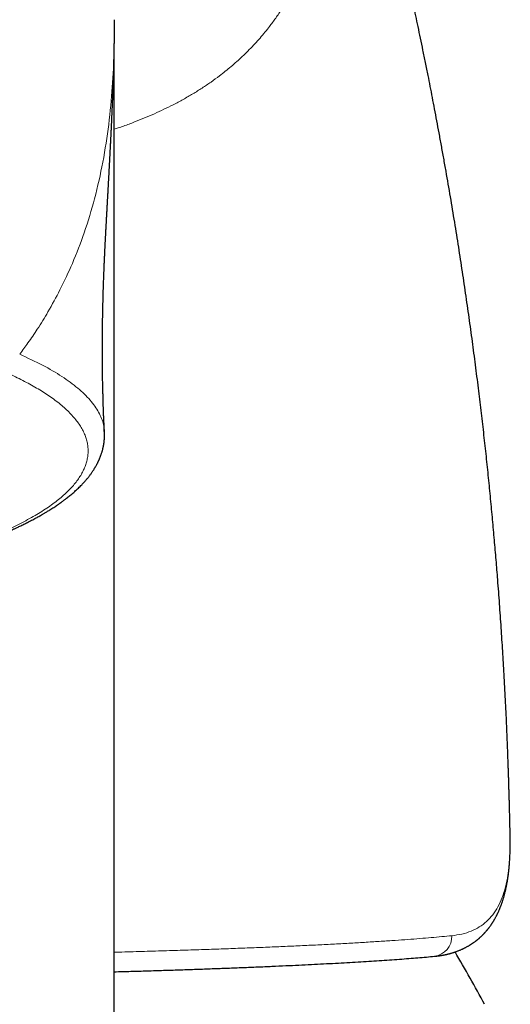
# Model space of a CAD drawing. Units: millimetres. Extents: x 8 to 779, y 12 to 571.
# Drawn here: x 416 to 428, y 526 to 550 of the extents above; entities that cross this region are included whole.
import ezdxf

# ---------------------------------------------------------------- set-up
doc = ezdxf.new("R2010")
doc.units = ezdxf.units.MM

msp = doc.modelspace()

# ---------------------------------------------------------------- linework, layer by layer
at = {"color": 7, "linetype": 'Continuous', "lineweight": 30}
for p, q in [((418.215, 484.247), (418.215, 549.462)), ((427.845, 530.346), (427.845, 530.353))]:
    msp.add_line(p, q, dxfattribs=at)
at = {"color": 8, "linetype": 'Continuous', "lineweight": 0}
msp.add_line((427.841, 529.969), (427.841, 529.934), dxfattribs=at)
at = {"color": 8, "linetype": 'Continuous', "lineweight": 0, "flags": 128}
msp.add_lwpolyline([(427.828, 529.739), (427.828, 529.701), (427.827, 529.689)], dxfattribs=at)
at = {"color": 8, "linetype": 'Continuous', "lineweight": 0}
msp.add_arc((425.943, 527.919), 0.482, 277.0922, 2.5927, dxfattribs=at)
at = {"color": 7, "linetype": 'Continuous', "lineweight": 30}
msp.add_arc((383.327, 502.334), 50, 28.6049, 30.2805, dxfattribs=at)
at = {"color": 8, "linetype": 'Continuous', "lineweight": 0}
for points, knots in [([(421.817, 563.799), (421.847, 563.696), (421.908, 563.488), (421.997, 563.175), (422.086, 562.859), (422.175, 562.539), (422.263, 562.216), (422.349, 561.892), (422.436, 561.559), (422.523, 561.218), (422.609, 560.869), (422.693, 560.522), (422.773, 560.176), (422.851, 559.827), (422.926, 559.475), (422.999, 559.119), (423.067, 558.766), (423.131, 558.415), (423.19, 558.066), (423.243, 557.726), (423.29, 557.395), (423.331, 557.071), (423.368, 556.75), (423.398, 556.43), (423.424, 556.106), (423.443, 555.779), (423.456, 555.449), (423.461, 555.123), (423.459, 554.799), (423.449, 554.48), (423.43, 554.171), (423.405, 553.874), (423.372, 553.586), (423.331, 553.303), (423.282, 553.025), (423.223, 552.745), (423.155, 552.464), (423.076, 552.185), (422.987, 551.911), (422.889, 551.644), (422.781, 551.382), (422.665, 551.132), (422.541, 550.891), (422.411, 550.662), (422.273, 550.441), (422.126, 550.226), (421.985, 550.038), (421.853, 549.873), (421.73, 549.731), (421.601, 549.589), (421.468, 549.451), (421.332, 549.319), (421.195, 549.193), (421.057, 549.073), (420.918, 548.958), (420.757, 548.832), (420.57, 548.696), (420.353, 548.55), (420.128, 548.41), (419.894, 548.274), (419.66, 548.149), (419.426, 548.033), (419.195, 547.926), (418.956, 547.824), (418.749, 547.741), (418.578, 547.676), (418.444, 547.627), (418.323, 547.585), (418.246, 547.559), (418.215, 547.548)], [0, 0, 0, 0, 0.013824, 0.027824, 0.042009, 0.056389, 0.070972, 0.085767, 0.100407, 0.116392, 0.13237, 0.14835, 0.164344, 0.18036, 0.197121, 0.213889, 0.230675, 0.247487, 0.264337, 0.281234, 0.297218, 0.313261, 0.329371, 0.345557, 0.361827, 0.379028, 0.396276, 0.413579, 0.430949, 0.448394, 0.465773, 0.482091, 0.498412, 0.514744, 0.531095, 0.547473, 0.564833, 0.582146, 0.599421, 0.616668, 0.633895, 0.651237, 0.667592, 0.683882, 0.700113, 0.716294, 0.732433, 0.743931, 0.755613, 0.767482, 0.779537, 0.791212, 0.802508, 0.813636, 0.824599, 0.835313, 0.850707, 0.866219, 0.881856, 0.897625, 0.91353, 0.92782, 0.942227, 0.956755, 0.971409, 0.979136, 0.986899, 0.994698, 1, 1, 1, 1]), ([(418.225, 550.213), (418.222, 549.966), (418.218, 549.482), (418.179, 548.605), (418.094, 547.695), (417.954, 546.778), (417.756, 545.893), (417.507, 545.067), (417.222, 544.323), (416.922, 543.68), (416.632, 543.145), (416.367, 542.716), (416.135, 542.372), (415.985, 542.171), (415.917, 542.079)], [0, 0, 0, 0, 0.129321, 0.25322, 0.370688, 0.480749, 0.58243, 0.674761, 0.756744, 0.827408, 0.885825, 0.932243, 0.969332, 1, 1, 1, 1]), ([(415.917, 542.078), (416.108, 541.99), (416.488, 541.815), (416.955, 541.539), (417.343, 541.255), (417.643, 540.964), (417.849, 540.668), (417.96, 540.412), (417.965, 540.255), (417.967, 540.198)], [0, 0, 0, 0, 0.152796, 0.305465, 0.457945, 0.610166, 0.762073, 0.913642, 1, 1, 1, 1]), ([(414, 537.214), (414.068, 537.235), (414.227, 537.283), (414.467, 537.362), (414.721, 537.45), (414.963, 537.539), (415.194, 537.629), (415.414, 537.721), (415.624, 537.814), (415.826, 537.909), (416.019, 538.007), (416.203, 538.107), (416.377, 538.208), (416.539, 538.31), (416.69, 538.414), (416.829, 538.519), (416.957, 538.624), (417.072, 538.73), (417.177, 538.837), (417.269, 538.944), (417.349, 539.052), (417.418, 539.159), (417.474, 539.267), (417.518, 539.374), (417.551, 539.481), (417.573, 539.589), (417.582, 539.698), (417.58, 539.808), (417.565, 539.917), (417.538, 540.027), (417.498, 540.136), (417.446, 540.245), (417.381, 540.353), (417.304, 540.461), (417.215, 540.568), (417.114, 540.675), (417.001, 540.781), (416.876, 540.887), (416.74, 540.991), (416.596, 541.092), (416.445, 541.188), (416.29, 541.281), (416.125, 541.373), (415.95, 541.464), (415.767, 541.554), (415.637, 541.613), (415.572, 541.642)], [0, 0, 0, 0, 0.017207, 0.040346, 0.063482, 0.086622, 0.109357, 0.132107, 0.154876, 0.177671, 0.200961, 0.224289, 0.247658, 0.271042, 0.294394, 0.317713, 0.341003, 0.364215, 0.387402, 0.410564, 0.433705, 0.456826, 0.479515, 0.502189, 0.524849, 0.547497, 0.570597, 0.59369, 0.616779, 0.639867, 0.662966, 0.686078, 0.709205, 0.732349, 0.75551, 0.778691, 0.801891, 0.825112, 0.848355, 0.871619, 0.892965, 0.91433, 0.935716, 0.957122, 0.97855, 1, 1, 1, 1]), ([(427.841, 529.969), (427.843, 530.034), (427.847, 530.163), (427.848, 530.288), (427.845, 530.346), (427.845, 530.346)], [0, 0, 0, 0, 0.49846, 0.995832, 1, 1, 1, 1]), ([(427.828, 529.739), (427.831, 529.777), (427.836, 529.854), (427.84, 529.931), (427.841, 529.969)], [0, 0, 0, 0, 0.500153, 1, 1, 1, 1]), ([(426.425, 527.94), (426.509, 527.952), (426.677, 527.975), (426.899, 528.048), (427.098, 528.149), (427.272, 528.281), (427.423, 528.444), (427.55, 528.638), (427.654, 528.864), (427.735, 529.122), (427.795, 529.41), (427.817, 529.629), (427.828, 529.739)], [0, 0, 0, 0, 0.100232, 0.200205, 0.299996, 0.399681, 0.499336, 0.599038, 0.698869, 0.798911, 0.899256, 1, 1, 1, 1]), ([(418.215, 527.539), (418.278, 527.541), (418.528, 527.547), (418.954, 527.559), (419.492, 527.575), (420.016, 527.591), (420.517, 527.608), (420.995, 527.625), (421.451, 527.642), (421.894, 527.66), (422.324, 527.678), (422.748, 527.697), (423.166, 527.717), (423.576, 527.738), (423.97, 527.76), (424.348, 527.782), (424.708, 527.804), (425.045, 527.827), (425.359, 527.849), (425.65, 527.871), (425.926, 527.894), (426.186, 527.917), (426.345, 527.933), (426.425, 527.94)], [0, 0, 0, 0, 0.0168074, 0.0673886, 0.117939, 0.168464, 0.218969, 0.2665745, 0.3141712, 0.3617636, 0.4093562, 0.4569538, 0.5074468, 0.5579572, 0.6084915, 0.6590566, 0.7096602, 0.7603104, 0.8081168, 0.8559802, 0.9039091, 0.9519124, 1, 1, 1, 1])]:
    msp.add_open_spline(points, degree=3, knots=knots, dxfattribs=at)
at = {"color": 7, "linetype": 'Continuous', "lineweight": 30}
for points, knots in [([(427.845, 530.353), (427.845, 530.369), (427.843, 530.435), (427.841, 530.547), (427.837, 530.685), (427.834, 530.812), (427.832, 530.929), (427.829, 531.036), (427.827, 531.133), (427.824, 531.224), (427.822, 531.308), (427.82, 531.384), (427.818, 531.448), (427.816, 531.499), (427.815, 531.539), (427.814, 531.567), (427.814, 531.586), (427.813, 531.605), (427.812, 531.629), (427.812, 531.66), (427.81, 531.695), (427.809, 531.734), (427.808, 531.775), (427.806, 531.836), (427.803, 531.921), (427.799, 532.03), (427.795, 532.152), (427.79, 532.287), (427.785, 532.421), (427.78, 532.555), (427.775, 532.684), (427.769, 532.815), (427.764, 532.948), (427.751, 533.238), (427.73, 533.688), (427.698, 534.28), (427.664, 534.862), (427.627, 535.432), (427.587, 536.012), (427.546, 536.561), (427.504, 537.079), (427.462, 537.565), (427.418, 538.06), (427.37, 538.565), (427.319, 539.076), (427.265, 539.593), (427.208, 540.116), (427.146, 540.649), (427.081, 541.194), (427.011, 541.751), (426.936, 542.322), (426.857, 542.901), (426.773, 543.491), (426.685, 544.086), (426.592, 544.686), (426.495, 545.292), (426.393, 545.907), (426.303, 546.425), (426.229, 546.843), (426.173, 547.153), (426.117, 547.458), (426.062, 547.753), (426.008, 548.041), (425.954, 548.319), (425.902, 548.59), (425.846, 548.873), (425.787, 549.168), (425.725, 549.472), (425.664, 549.763), (425.606, 550.04), (425.55, 550.303), (425.497, 550.551), (425.446, 550.785), (425.398, 551.007), (425.351, 551.215), (425.307, 551.411), (425.267, 551.591), (425.229, 551.756), (425.195, 551.906), (425.163, 552.045), (425.133, 552.175), (425.101, 552.312), (425.067, 552.456), (425.039, 552.575), (425.02, 552.653), (425.01, 552.694), (425.003, 552.727), (424.997, 552.751), (424.993, 552.768), (424.988, 552.789), (424.981, 552.816), (424.973, 552.852), (424.962, 552.896), (424.949, 552.949), (424.934, 553.011), (424.918, 553.08), (424.899, 553.158), (424.878, 553.242), (424.857, 553.331), (424.829, 553.443), (424.797, 553.573), (424.761, 553.72), (424.727, 553.858), (424.693, 553.991), (424.661, 554.119), (424.63, 554.241), (424.601, 554.354), (424.574, 554.46), (424.549, 554.561), (424.526, 554.647), (424.508, 554.719), (424.492, 554.78), (424.475, 554.844), (424.461, 554.901), (424.449, 554.947), (424.439, 554.983), (424.429, 555.022), (424.418, 555.066), (424.403, 555.121), (424.387, 555.183), (424.368, 555.253), (424.35, 555.322), (424.331, 555.394), (424.311, 555.469), (424.29, 555.547), (424.269, 555.629), (424.25, 555.697), (424.236, 555.749), (424.227, 555.783), (424.22, 555.81), (424.214, 555.833), (424.207, 555.857), (424.199, 555.889), (424.187, 555.93), (424.174, 555.981), (424.159, 556.036), (424.143, 556.094), (424.127, 556.155), (424.11, 556.217), (424.092, 556.279), (424.076, 556.34), (424.06, 556.397), (424.047, 556.443), (424.038, 556.479), (424.03, 556.506), (424.023, 556.533), (424.014, 556.564), (424.004, 556.602), (423.987, 556.66), (423.966, 556.738), (423.94, 556.831), (423.918, 556.911), (423.9, 556.973), (423.888, 557.015), (423.878, 557.05), (423.869, 557.082), (423.86, 557.117), (423.848, 557.16), (423.834, 557.209), (423.819, 557.261), (423.804, 557.313), (423.789, 557.365), (423.775, 557.414), (423.763, 557.458), (423.752, 557.498), (423.74, 557.537), (423.727, 557.583), (423.712, 557.635), (423.696, 557.691), (423.681, 557.745), (423.666, 557.794), (423.645, 557.867), (423.613, 557.978), (423.57, 558.127), (423.527, 558.274), (423.486, 558.415), (423.443, 558.558), (423.399, 558.708), (423.357, 558.849), (423.324, 558.96), (423.296, 559.054), (423.273, 559.131), (423.251, 559.205), (423.229, 559.276), (423.208, 559.348), (423.187, 559.417), (423.169, 559.476), (423.153, 559.528), (423.139, 559.575), (423.124, 559.623), (423.108, 559.676), (423.09, 559.736), (423.07, 559.801), (423.053, 559.859), (423.038, 559.907), (423.027, 559.943), (423.017, 559.976), (423.006, 560.012), (422.992, 560.057), (422.977, 560.106), (422.962, 560.155), (422.948, 560.199), (422.936, 560.239), (422.924, 560.278), (422.912, 560.316), (422.901, 560.353), (422.889, 560.39), (422.876, 560.433), (422.862, 560.479), (422.848, 560.525), (422.834, 560.571), (422.819, 560.617), (422.806, 560.659), (422.795, 560.696), (422.785, 560.728), (422.774, 560.763), (422.762, 560.8), (422.751, 560.838), (422.74, 560.871), (422.732, 560.897), (422.725, 560.92), (422.717, 560.944), (422.709, 560.971), (422.7, 561.001), (422.69, 561.03), (422.682, 561.056), (422.675, 561.08), (422.667, 561.106), (422.658, 561.136), (422.648, 561.167), (422.638, 561.197), (422.63, 561.224), (422.622, 561.249), (422.613, 561.276), (422.604, 561.308), (422.594, 561.34), (422.585, 561.369), (422.576, 561.395), (422.568, 561.42), (422.56, 561.448), (422.55, 561.478), (422.541, 561.507), (422.533, 561.531), (422.527, 561.551), (422.521, 561.571), (422.513, 561.595), (422.504, 561.624), (422.495, 561.653), (422.487, 561.68), (422.479, 561.705), (422.47, 561.732), (422.46, 561.764), (422.449, 561.8), (422.437, 561.84), (422.424, 561.88), (422.41, 561.923), (422.397, 561.964), (422.385, 562.003), (422.375, 562.035), (422.367, 562.061), (422.36, 562.083), (422.352, 562.108), (422.343, 562.136), (422.334, 562.165), (422.326, 562.192), (422.319, 562.213), (422.313, 562.231), (422.307, 562.25), (422.3, 562.273), (422.292, 562.298), (422.284, 562.323), (422.278, 562.343), (422.273, 562.36), (422.268, 562.376), (422.262, 562.394), (422.256, 562.414), (422.248, 562.438), (422.24, 562.464), (422.23, 562.494), (422.221, 562.524), (422.213, 562.55), (422.206, 562.57), (422.201, 562.587), (422.195, 562.606), (422.188, 562.629), (422.18, 562.655), (422.171, 562.683), (422.163, 562.708), (422.156, 562.732), (422.149, 562.752), (422.143, 562.773), (422.135, 562.798), (422.126, 562.827), (422.116, 562.857), (422.108, 562.884), (422.101, 562.906), (422.094, 562.929), (422.086, 562.955), (422.076, 562.984), (422.066, 563.018), (422.055, 563.052), (422.045, 563.084), (422.036, 563.113), (422.028, 563.138), (422.021, 563.16), (422.015, 563.18), (422.009, 563.201), (422.001, 563.226), (421.992, 563.255), (421.982, 563.286), (421.973, 563.315), (421.965, 563.341), (421.958, 563.365), (421.951, 563.387), (421.943, 563.412), (421.934, 563.442), (421.927, 563.464), (421.923, 563.475), (421.923, 563.476)], [0, 0, 0, 0, 0.001398, 0.005577, 0.009479, 0.013102, 0.01639, 0.01941, 0.022162, 0.024646, 0.027144, 0.029295, 0.0311, 0.03256, 0.033673, 0.034441, 0.034915, 0.035326, 0.036043, 0.036954, 0.037953, 0.039042, 0.040219, 0.041486, 0.044247, 0.047355, 0.05081, 0.054612, 0.05876, 0.062262, 0.065956, 0.069693, 0.073448, 0.077221, 0.094286, 0.111712, 0.127576, 0.143728, 0.160168, 0.176895, 0.190485, 0.20427, 0.218322, 0.232651, 0.247259, 0.261877, 0.276764, 0.29192, 0.307347, 0.323332, 0.339598, 0.356145, 0.372973, 0.390084, 0.407165, 0.424519, 0.442147, 0.460049, 0.469104, 0.478086, 0.486831, 0.495336, 0.503603, 0.511631, 0.51942, 0.52697, 0.536122, 0.544897, 0.553294, 0.561313, 0.568955, 0.57609, 0.582861, 0.589267, 0.59531, 0.600989, 0.606303, 0.610981, 0.615335, 0.619365, 0.623082, 0.626614, 0.631312, 0.635721, 0.636959, 0.638173, 0.639296, 0.639825, 0.640255, 0.640809, 0.641602, 0.642654, 0.643954, 0.645501, 0.647296, 0.649339, 0.651586, 0.654073, 0.656747, 0.659376, 0.663889, 0.668166, 0.67221, 0.676018, 0.679867, 0.683442, 0.686742, 0.689828, 0.692781, 0.695602, 0.697391, 0.699146, 0.701019, 0.703023, 0.70415, 0.705119, 0.706239, 0.707569, 0.709023, 0.711081, 0.713127, 0.715162, 0.717254, 0.719465, 0.721793, 0.72424, 0.726684, 0.727881, 0.728875, 0.729668, 0.730272, 0.73096, 0.731835, 0.733106, 0.734638, 0.736324, 0.73802, 0.73986, 0.74171, 0.743569, 0.745438, 0.747184, 0.748648, 0.749599, 0.750375, 0.751088, 0.752007, 0.753147, 0.754489, 0.757275, 0.760093, 0.762933, 0.764436, 0.765711, 0.766759, 0.7676, 0.768609, 0.769906, 0.771458, 0.773053, 0.774651, 0.776224, 0.777765, 0.779114, 0.78025, 0.781333, 0.782713, 0.78441, 0.786168, 0.787805, 0.789322, 0.790716, 0.794489, 0.799526, 0.804479, 0.808182, 0.812663, 0.81789, 0.822233, 0.82601, 0.828499, 0.831205, 0.833411, 0.835613, 0.83805, 0.840302, 0.842358, 0.843875, 0.84537, 0.846932, 0.848639, 0.850624, 0.852819, 0.855055, 0.856478, 0.857639, 0.858634, 0.859833, 0.861268, 0.863167, 0.864815, 0.866265, 0.86759, 0.868965, 0.870279, 0.871489, 0.872721, 0.874143, 0.875966, 0.877498, 0.879023, 0.880737, 0.882423, 0.883489, 0.884616, 0.885863, 0.88723, 0.88865, 0.889861, 0.890801, 0.891546, 0.892374, 0.893379, 0.894545, 0.89563, 0.896557, 0.897347, 0.898286, 0.899412, 0.90068, 0.901816, 0.902774, 0.903634, 0.904663, 0.90588, 0.90716, 0.908263, 0.909182, 0.910109, 0.911172, 0.91242, 0.91361, 0.914531, 0.915187, 0.915875, 0.916817, 0.918012, 0.919218, 0.920265, 0.921156, 0.922216, 0.923512, 0.925027, 0.926483, 0.928282, 0.92998, 0.931658, 0.933277, 0.934814, 0.935635, 0.936489, 0.937514, 0.938715, 0.940047, 0.941179, 0.942073, 0.94274, 0.943475, 0.944446, 0.945631, 0.94673, 0.947597, 0.948244, 0.948903, 0.949674, 0.950554, 0.951557, 0.952727, 0.954071, 0.955482, 0.956629, 0.957518, 0.95818, 0.958915, 0.959986, 0.961252, 0.962503, 0.96368, 0.964743, 0.965672, 0.966505, 0.967585, 0.968994, 0.970498, 0.97171, 0.972645, 0.973742, 0.974942, 0.97631, 0.977938, 0.979622, 0.981163, 0.982511, 0.983686, 0.98476, 0.985723, 0.986689, 0.987879, 0.989298, 0.990787, 0.99221, 0.993506, 0.994643, 0.995691, 0.996926, 0.998377, 0.9999, 1, 1, 1, 1]), ([(417.978, 540.199), (417.978, 540.204), (417.977, 540.215), (417.976, 540.233), (417.975, 540.26), (417.973, 540.297), (417.97, 540.348), (417.967, 540.405), (417.965, 540.456), (417.963, 540.499), (417.961, 540.53), (417.96, 540.559), (417.959, 540.585), (417.958, 540.61), (417.957, 540.637), (417.956, 540.668), (417.955, 540.699), (417.954, 540.734), (417.952, 540.771), (417.951, 540.811), (417.95, 540.849), (417.949, 540.884), (417.948, 540.92), (417.947, 540.955), (417.946, 540.987), (417.945, 541.013), (417.945, 541.041), (417.944, 541.068), (417.943, 541.094), (417.943, 541.114), (417.942, 541.132), (417.942, 541.153), (417.941, 541.185), (417.94, 541.224), (417.939, 541.268), (417.938, 541.314), (417.936, 541.362), (417.935, 541.413), (417.934, 541.468), (417.932, 541.526), (417.931, 541.584), (417.93, 541.647), (417.929, 541.699), (417.928, 541.744), (417.928, 541.777), (417.928, 541.811), (417.927, 541.844), (417.927, 541.871), (417.927, 541.893), (417.927, 541.913), (417.927, 541.938), (417.927, 541.968), (417.927, 541.997), (417.927, 542.024), (417.927, 542.048), (417.927, 542.071), (417.927, 542.095), (417.927, 542.118), (417.927, 542.14), (417.927, 542.16), (417.927, 542.178), (417.927, 542.198), (417.927, 542.234), (417.927, 542.281), (417.928, 542.34), (417.928, 542.397), (417.928, 542.451), (417.929, 542.496), (417.929, 542.534), (417.929, 542.571), (417.93, 542.61), (417.93, 542.647), (417.931, 542.679), (417.931, 542.709), (417.931, 542.737), (417.932, 542.768), (417.932, 542.802), (417.933, 542.838), (417.933, 542.871), (417.934, 542.902), (417.934, 542.936), (417.935, 542.973), (417.936, 543.007), (417.936, 543.034), (417.937, 543.058), (417.937, 543.081), (417.938, 543.106), (417.938, 543.135), (417.939, 543.168), (417.94, 543.202), (417.94, 543.234), (417.941, 543.261), (417.941, 543.286), (417.942, 543.314), (417.943, 543.344), (417.944, 543.374), (417.944, 543.399), (417.945, 543.423), (417.945, 543.445), (417.946, 543.469), (417.947, 543.493), (417.947, 543.516), (417.948, 543.539), (417.949, 543.565), (417.95, 543.594), (417.95, 543.622), (417.951, 543.65), (417.952, 543.682), (417.953, 543.719), (417.955, 543.769), (417.957, 543.827), (417.959, 543.894), (417.962, 543.959), (417.964, 544.03), (417.967, 544.108), (417.971, 544.185), (417.973, 544.252), (417.976, 544.308), (417.978, 544.362), (417.98, 544.41), (417.983, 544.456), (417.985, 544.499), (417.986, 544.54), (417.989, 544.583), (417.991, 544.636), (417.994, 544.694), (417.997, 544.76), (418, 544.821), (418.003, 544.875), (418.005, 544.917), (418.007, 544.95), (418.009, 544.98), (418.01, 545.009), (418.012, 545.041), (418.014, 545.075), (418.015, 545.106), (418.017, 545.144), (418.02, 545.19), (418.023, 545.242), (418.026, 545.297), (418.029, 545.351), (418.032, 545.405), (418.034, 545.453), (418.036, 545.492), (418.038, 545.524), (418.04, 545.55), (418.041, 545.575), (418.043, 545.605), (418.044, 545.639), (418.046, 545.671), (418.048, 545.7), (418.049, 545.728), (418.051, 545.758), (418.053, 545.791), (418.055, 545.822), (418.056, 545.849), (418.058, 545.875), (418.059, 545.902), (418.061, 545.931), (418.062, 545.959), (418.064, 545.986), (418.065, 546.013), (418.067, 546.038), (418.068, 546.062), (418.07, 546.095), (418.072, 546.131), (418.074, 546.165), (418.075, 546.193), (418.076, 546.216), (418.078, 546.237), (418.079, 546.261), (418.08, 546.289), (418.082, 546.318), (418.084, 546.345), (418.085, 546.371), (418.086, 546.398), (418.088, 546.428), (418.09, 546.462), (418.092, 546.497), (418.094, 546.53), (418.095, 546.556), (418.096, 546.579), (418.097, 546.601), (418.099, 546.627), (418.101, 546.657), (418.102, 546.694), (418.104, 546.731), (418.106, 546.768), (418.108, 546.804), (418.11, 546.843), (418.112, 546.883), (418.115, 546.922), (418.116, 546.959), (418.118, 546.993), (418.12, 547.029), (418.122, 547.068), (418.124, 547.105), (418.126, 547.136), (418.127, 547.163), (418.128, 547.187), (418.13, 547.214), (418.131, 547.246), (418.133, 547.279), (418.134, 547.31), (418.136, 547.336), (418.137, 547.361), (418.138, 547.39), (418.14, 547.423), (418.142, 547.46), (418.144, 547.495), (418.145, 547.524), (418.146, 547.548), (418.147, 547.568), (418.148, 547.592), (418.15, 547.619), (418.151, 547.649), (418.152, 547.677), (418.154, 547.704), (418.155, 547.73), (418.156, 547.76), (418.158, 547.791), (418.159, 547.826), (418.161, 547.862), (418.162, 547.895), (418.164, 547.925), (418.165, 547.956), (418.167, 547.992), (418.168, 548.026), (418.169, 548.056), (418.17, 548.079), (418.171, 548.1), (418.172, 548.122), (418.173, 548.147), (418.174, 548.174), (418.175, 548.2), (418.176, 548.223), (418.177, 548.244), (418.178, 548.262), (418.179, 548.281), (418.18, 548.302), (418.18, 548.327), (418.182, 548.353), (418.182, 548.378), (418.183, 548.401), (418.184, 548.423), (418.185, 548.444), (418.186, 548.467), (418.187, 548.495), (418.188, 548.524), (418.189, 548.55), (418.19, 548.572), (418.191, 548.594), (418.191, 548.615), (418.192, 548.637), (418.193, 548.661), (418.194, 548.685), (418.194, 548.705), (418.195, 548.721), (418.195, 548.738), (418.196, 548.758), (418.197, 548.786), (418.198, 548.819), (418.199, 548.855), (418.2, 548.888), (418.201, 548.916), (418.202, 548.936), (418.202, 548.952), (418.203, 548.965), (418.203, 548.98), (418.204, 548.999), (418.204, 549.02), (418.205, 549.041), (418.205, 549.061), (418.206, 549.08), (418.206, 549.099), (418.207, 549.118), (418.208, 549.139), (418.208, 549.158), (418.209, 549.177), (418.209, 549.195), (418.209, 549.21), (418.21, 549.224), (418.21, 549.238), (418.211, 549.264), (418.212, 549.301), (418.213, 549.343), (418.213, 549.382), (418.214, 549.418), (418.215, 549.453), (418.216, 549.487), (418.216, 549.518), (418.217, 549.546), (418.217, 549.574), (418.218, 549.604), (418.218, 549.632), (418.219, 549.654), (418.219, 549.671), (418.219, 549.686), (418.219, 549.702), (418.22, 549.721), (418.22, 549.74), (418.22, 549.758), (418.22, 549.774), (418.221, 549.786), (418.221, 549.797), (418.221, 549.81), (418.221, 549.825), (418.221, 549.845), (418.222, 549.869), (418.222, 549.895), (418.222, 549.919), (418.223, 549.945), (418.223, 549.973), (418.223, 550), (418.223, 550.026), (418.224, 550.049), (418.224, 550.072), (418.224, 550.096), (418.224, 550.125), (418.224, 550.157), (418.225, 550.186), (418.225, 550.202), (418.225, 550.206)], [0, 0, 0, 0, 0.001169, 0.00264, 0.004087, 0.007637, 0.01127, 0.015807, 0.02094, 0.023251, 0.025833, 0.028279, 0.030124, 0.031972, 0.034064, 0.036554, 0.039134, 0.041483, 0.044616, 0.04785, 0.050947, 0.053274, 0.055978, 0.059302, 0.061366, 0.063294, 0.065372, 0.067643, 0.069694, 0.071181, 0.072304, 0.073885, 0.076036, 0.079477, 0.082811, 0.086052, 0.089859, 0.09357, 0.097863, 0.10263, 0.107723, 0.112184, 0.118023, 0.120735, 0.123258, 0.126148, 0.129139, 0.131422, 0.13296, 0.134474, 0.136538, 0.13913, 0.141639, 0.143828, 0.14571, 0.147719, 0.149509, 0.151478, 0.153345, 0.154966, 0.156336, 0.157748, 0.159733, 0.165116, 0.169244, 0.174076, 0.17881, 0.182591, 0.18501, 0.188083, 0.191496, 0.194528, 0.197145, 0.199515, 0.20173, 0.204098, 0.207035, 0.210284, 0.212923, 0.215079, 0.217879, 0.221392, 0.224214, 0.226363, 0.228098, 0.229994, 0.232075, 0.2344, 0.237204, 0.240236, 0.242867, 0.245013, 0.246896, 0.249223, 0.25196, 0.25444, 0.256743, 0.258451, 0.260296, 0.2624, 0.264565, 0.266401, 0.268227, 0.270384, 0.273048, 0.275513, 0.277458, 0.280184, 0.283697, 0.287022, 0.293021, 0.298803, 0.304307, 0.309922, 0.31739, 0.324781, 0.329973, 0.335156, 0.339723, 0.344227, 0.347961, 0.351927, 0.355773, 0.358763, 0.363427, 0.369751, 0.374723, 0.38117, 0.386128, 0.389214, 0.392525, 0.395213, 0.39751, 0.400366, 0.403759, 0.406727, 0.409078, 0.413865, 0.419317, 0.423425, 0.428832, 0.433737, 0.43806, 0.441464, 0.44457, 0.446693, 0.448567, 0.4514, 0.454903, 0.457875, 0.460252, 0.462627, 0.465508, 0.468682, 0.471541, 0.474049, 0.476166, 0.47873, 0.481521, 0.484086, 0.48641, 0.48909, 0.491561, 0.493911, 0.496754, 0.500023, 0.503358, 0.506143, 0.507969, 0.509834, 0.511949, 0.514663, 0.517629, 0.520163, 0.522321, 0.524967, 0.527659, 0.530787, 0.534673, 0.537711, 0.540081, 0.542157, 0.54417, 0.546329, 0.549514, 0.553067, 0.556776, 0.560333, 0.563685, 0.567438, 0.571491, 0.575448, 0.579048, 0.582202, 0.58564, 0.589818, 0.593625, 0.596833, 0.599167, 0.601532, 0.604183, 0.607329, 0.611065, 0.614334, 0.616761, 0.619009, 0.621962, 0.62557, 0.629413, 0.633157, 0.636432, 0.638488, 0.640615, 0.642915, 0.645808, 0.649262, 0.652318, 0.654742, 0.657689, 0.660589, 0.664061, 0.667841, 0.671893, 0.675499, 0.678574, 0.681731, 0.685554, 0.690245, 0.693119, 0.695528, 0.6978, 0.700124, 0.702864, 0.706072, 0.70913, 0.711742, 0.713945, 0.716039, 0.718095, 0.720459, 0.723336, 0.726428, 0.72947, 0.732127, 0.734565, 0.736867, 0.739498, 0.743001, 0.746581, 0.749654, 0.752287, 0.754773, 0.757313, 0.759888, 0.763036, 0.766055, 0.7685, 0.770367, 0.77199, 0.774724, 0.777926, 0.782355, 0.787343, 0.791522, 0.79489, 0.797745, 0.799421, 0.80095, 0.802857, 0.805278, 0.808204, 0.811047, 0.813848, 0.81608, 0.818442, 0.821252, 0.823947, 0.826604, 0.829223, 0.831663, 0.833764, 0.835524, 0.837342, 0.839731, 0.846328, 0.852718, 0.857797, 0.862801, 0.867984, 0.873269, 0.878065, 0.881779, 0.886068, 0.890902, 0.895372, 0.899092, 0.90116, 0.903453, 0.90612, 0.909164, 0.912557, 0.915659, 0.918207, 0.920198, 0.921834, 0.923888, 0.926435, 0.929478, 0.934433, 0.938892, 0.942853, 0.947617, 0.95273, 0.958041, 0.962919, 0.967295, 0.971578, 0.976405, 0.981784, 0.989332, 0.99703, 1, 1, 1, 1]), ([(414, 537.182), (414.01, 537.185), (414.035, 537.193), (414.091, 537.209), (414.167, 537.232), (414.261, 537.261), (414.36, 537.293), (414.47, 537.328), (414.588, 537.367), (414.708, 537.408), (414.822, 537.448), (414.929, 537.486), (415.03, 537.524), (415.127, 537.56), (415.22, 537.596), (415.311, 537.632), (415.397, 537.667), (415.479, 537.701), (415.544, 537.728), (415.593, 537.749), (415.626, 537.763), (415.657, 537.777), (415.684, 537.789), (415.705, 537.798), (415.721, 537.805), (415.733, 537.811), (415.745, 537.816), (415.76, 537.823), (415.78, 537.832), (415.807, 537.844), (415.84, 537.86), (415.878, 537.878), (415.921, 537.898), (415.984, 537.928), (416.061, 537.966), (416.14, 538.006), (416.207, 538.041), (416.262, 538.07), (416.313, 538.098), (416.361, 538.124), (416.405, 538.148), (416.443, 538.17), (416.475, 538.189), (416.504, 538.206), (416.532, 538.222), (416.562, 538.24), (416.595, 538.26), (416.634, 538.284), (416.677, 538.311), (416.723, 538.341), (416.769, 538.371), (416.815, 538.401), (416.857, 538.43), (416.896, 538.457), (416.931, 538.482), (416.962, 538.505), (416.991, 538.526), (417.016, 538.545), (417.045, 538.567), (417.078, 538.593), (417.118, 538.625), (417.162, 538.661), (417.208, 538.7), (417.255, 538.741), (417.3, 538.782), (417.344, 538.824), (417.385, 538.864), (417.421, 538.9), (417.451, 538.932), (417.475, 538.958), (417.498, 538.983), (417.518, 539.007), (417.539, 539.03), (417.56, 539.056), (417.583, 539.084), (417.607, 539.114), (417.63, 539.145), (417.651, 539.174), (417.671, 539.202), (417.689, 539.229), (417.708, 539.256), (417.729, 539.289), (417.751, 539.325), (417.773, 539.364), (417.794, 539.403), (417.811, 539.435), (417.824, 539.462), (417.833, 539.481), (417.841, 539.498), (417.849, 539.514), (417.855, 539.53), (417.862, 539.546), (417.869, 539.564), (417.877, 539.584), (417.886, 539.605), (417.894, 539.627), (417.902, 539.65), (417.91, 539.676), (417.919, 539.704), (417.927, 539.733), (417.935, 539.763), (417.943, 539.792), (417.948, 539.817), (417.953, 539.839), (417.956, 539.859), (417.96, 539.88), (417.964, 539.904), (417.968, 539.927), (417.97, 539.948), (417.972, 539.968), (417.974, 539.986), (417.976, 540.004), (417.977, 540.024), (417.979, 540.045), (417.98, 540.068), (417.98, 540.095), (417.981, 540.126), (417.98, 540.162), (417.979, 540.187), (417.978, 540.2)], [0, 0, 0, 0, 0.003954, 0.010317, 0.022356, 0.035263, 0.049037, 0.063681, 0.081873, 0.09947, 0.116325, 0.132439, 0.147812, 0.162444, 0.17753, 0.191835, 0.205763, 0.219356, 0.232614, 0.238342, 0.244004, 0.24948, 0.254186, 0.258048, 0.260489, 0.262409, 0.264395, 0.266976, 0.270151, 0.275052, 0.280916, 0.287745, 0.29554, 0.304298, 0.321796, 0.338331, 0.349551, 0.360277, 0.370511, 0.380249, 0.389411, 0.396976, 0.403789, 0.409849, 0.415309, 0.421483, 0.428671, 0.436872, 0.446983, 0.457397, 0.467875, 0.478417, 0.489024, 0.497913, 0.506504, 0.514379, 0.521537, 0.52798, 0.533755, 0.543315, 0.554059, 0.565746, 0.578632, 0.592256, 0.605719, 0.61883, 0.63162, 0.64428, 0.652755, 0.661064, 0.668788, 0.675893, 0.682757, 0.69042, 0.698944, 0.708304, 0.717545, 0.726181, 0.734211, 0.741841, 0.749801, 0.758159, 0.769805, 0.780542, 0.790957, 0.80231, 0.807889, 0.813078, 0.817846, 0.822195, 0.826137, 0.830419, 0.835155, 0.840571, 0.846601, 0.852475, 0.857969, 0.865438, 0.872668, 0.880338, 0.888382, 0.896065, 0.903184, 0.907805, 0.91289, 0.918489, 0.924602, 0.930877, 0.936367, 0.941152, 0.945533, 0.950211, 0.955317, 0.960761, 0.96675, 0.973666, 0.981513, 0.990292, 1, 1, 1, 1]), ([(427.841, 529.934), (427.842, 529.957), (427.844, 530.001), (427.845, 530.065), (427.846, 530.123), (427.847, 530.176), (427.847, 530.225), (427.847, 530.269), (427.846, 530.309), (427.846, 530.334), (427.845, 530.346)], [0, 0, 0, 0, 0.167548, 0.322875, 0.466019, 0.597009, 0.715875, 0.822644, 0.917343, 1, 1, 1, 1]), ([(427.827, 529.689), (427.83, 529.727), (427.836, 529.81), (427.839, 529.89), (427.841, 529.934)], [0, 0, 0, 0, 0.452568, 1, 1, 1, 1]), ([(426.002, 527.44), (426.011, 527.441), (426.028, 527.443), (426.052, 527.445), (426.074, 527.448), (426.092, 527.45), (426.109, 527.453), (426.127, 527.455), (426.149, 527.459), (426.177, 527.463), (426.206, 527.468), (426.234, 527.473), (426.259, 527.478), (426.281, 527.483), (426.3, 527.487), (426.319, 527.492), (426.338, 527.496), (426.358, 527.501), (426.381, 527.507), (426.405, 527.514), (426.432, 527.522), (426.458, 527.53), (426.483, 527.538), (426.507, 527.546), (426.531, 527.554), (426.556, 527.564), (426.584, 527.574), (426.614, 527.586), (426.642, 527.598), (426.669, 527.61), (426.694, 527.621), (426.716, 527.632), (426.737, 527.642), (426.761, 527.654), (426.786, 527.668), (426.812, 527.682), (426.836, 527.696), (426.856, 527.708), (426.874, 527.719), (426.89, 527.729), (426.906, 527.74), (426.922, 527.75), (426.938, 527.761), (426.955, 527.773), (426.973, 527.785), (426.99, 527.798), (427.006, 527.81), (427.02, 527.821), (427.032, 527.83), (427.043, 527.839), (427.055, 527.849), (427.066, 527.858), (427.077, 527.867), (427.089, 527.877), (427.102, 527.889), (427.117, 527.903), (427.133, 527.917), (427.148, 527.932), (427.162, 527.945), (427.173, 527.956), (427.183, 527.966), (427.193, 527.976), (427.202, 527.986), (427.212, 527.996), (427.224, 528.009), (427.237, 528.023), (427.251, 528.039), (427.266, 528.056), (427.278, 528.071), (427.289, 528.084), (427.299, 528.096), (427.308, 528.107), (427.317, 528.119), (427.329, 528.134), (427.342, 528.152), (427.357, 528.172), (427.371, 528.192), (427.385, 528.211), (427.396, 528.228), (427.404, 528.241), (427.412, 528.252), (427.418, 528.262), (427.425, 528.273), (427.432, 528.285), (427.44, 528.297), (427.448, 528.311), (427.457, 528.326), (427.467, 528.344), (427.479, 528.364), (427.491, 528.385), (427.503, 528.408), (427.514, 528.43), (427.524, 528.449), (427.532, 528.466), (427.541, 528.483), (427.55, 528.502), (427.56, 528.524), (427.571, 528.548), (427.581, 528.572), (427.59, 528.593), (427.596, 528.61), (427.602, 528.624), (427.607, 528.637), (427.613, 528.65), (427.619, 528.667), (427.627, 528.688), (427.636, 528.712), (427.645, 528.738), (427.654, 528.763), (427.661, 528.786), (427.669, 528.81), (427.677, 528.837), (427.687, 528.869), (427.696, 528.902), (427.705, 528.936), (427.714, 528.97), (427.723, 529.005), (427.731, 529.038), (427.739, 529.072), (427.746, 529.106), (427.754, 529.143), (427.761, 529.179), (427.767, 529.213), (427.774, 529.247), (427.78, 529.283), (427.786, 529.32), (427.791, 529.357), (427.796, 529.391), (427.8, 529.423), (427.803, 529.448), (427.806, 529.468), (427.807, 529.482), (427.809, 529.496), (427.811, 529.51), (427.812, 529.525), (427.814, 529.545), (427.817, 529.571), (427.82, 529.605), (427.824, 529.645), (427.826, 529.674), (427.827, 529.689)], [0, 0, 0, 0, 0.0084919, 0.0161188, 0.0228804, 0.0287768, 0.0338078, 0.038342, 0.046299, 0.0553515, 0.0650126, 0.0743727, 0.0825906, 0.089666, 0.0959623, 0.1018511, 0.1079427, 0.1138335, 0.1212058, 0.1302826, 0.1396925, 0.1487294, 0.1573585, 0.165243, 0.1732774, 0.1819033, 0.1919823, 0.202533, 0.2129337, 0.2229203, 0.2316798, 0.238916, 0.2467939, 0.2554525, 0.2647581, 0.274673, 0.2846793, 0.2921163, 0.2984688, 0.3045983, 0.3109232, 0.3175956, 0.3235426, 0.3301637, 0.3374587, 0.3449451, 0.3515477, 0.3572269, 0.3620801, 0.3668369, 0.3716474, 0.3765197, 0.3808757, 0.3860336, 0.3919932, 0.3987546, 0.4056467, 0.4132234, 0.4194514, 0.4244195, 0.4290232, 0.4334957, 0.4377613, 0.4424292, 0.4479636, 0.4543642, 0.4617883, 0.469216, 0.475741, 0.4813634, 0.4860836, 0.4904559, 0.4949865, 0.5013398, 0.5086306, 0.5174237, 0.5253864, 0.5334198, 0.5400756, 0.5448344, 0.548692, 0.5526515, 0.5568396, 0.5612562, 0.5659013, 0.5708969, 0.5766411, 0.5831645, 0.590467, 0.5985484, 0.6068477, 0.6152378, 0.6220568, 0.6276675, 0.6332307, 0.6403685, 0.6477242, 0.6561215, 0.6656826, 0.6720623, 0.6777249, 0.6825646, 0.6865813, 0.6903632, 0.6962223, 0.70326, 0.7114762, 0.7204776, 0.7287372, 0.7361025, 0.7425734, 0.751735, 0.7620126, 0.7730613, 0.783105, 0.7934226, 0.8045859, 0.8151248, 0.8244721, 0.8348393, 0.8461859, 0.8569884, 0.8668002, 0.8765023, 0.8869389, 0.8980423, 0.9086102, 0.9182015, 0.9269798, 0.9357372, 0.9396126, 0.9434745, 0.947319, 0.9511462, 0.9551083, 0.9601219, 0.967578, 0.9767089, 0.9875158, 1, 1, 1, 1]), ([(418.215, 527.063), (418.232, 527.064), (418.387, 527.068), (418.672, 527.076), (419.07, 527.088), (419.46, 527.1), (419.842, 527.113), (420.223, 527.126), (420.602, 527.139), (420.978, 527.153), (421.345, 527.168), (421.702, 527.182), (422.051, 527.197), (422.386, 527.212), (422.706, 527.227), (423.012, 527.241), (423.309, 527.257), (423.598, 527.272), (423.877, 527.287), (424.147, 527.303), (424.407, 527.319), (424.662, 527.335), (424.91, 527.352), (425.151, 527.369), (425.382, 527.387), (425.6, 527.404), (425.809, 527.422), (425.938, 527.434), (426.003, 527.44)], [0, 0, 0, 0, 0.004896, 0.043961, 0.083008, 0.122039, 0.161057, 0.200061, 0.24091, 0.281746, 0.322573, 0.363391, 0.404201, 0.445004, 0.483946, 0.522882, 0.561813, 0.600739, 0.639659, 0.678571, 0.717468, 0.756346, 0.797049, 0.83773, 0.878382, 0.918962, 0.95948, 1, 1, 1, 1])]:
    msp.add_open_spline(points, degree=3, knots=knots, dxfattribs=at)

doc.saveas('drawing.dxf')
